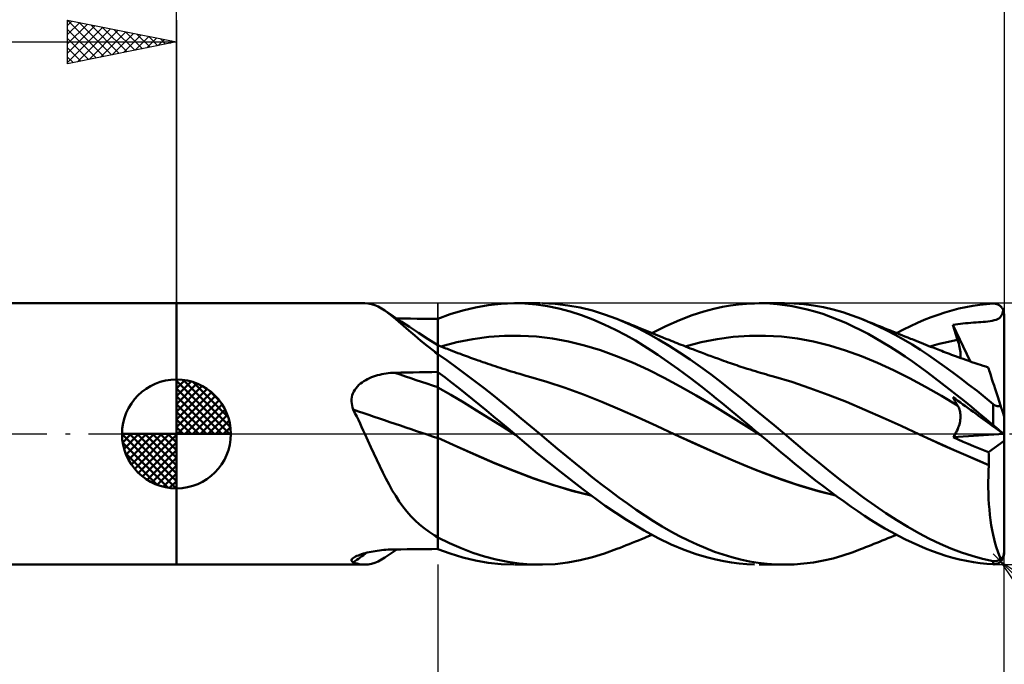
# Model space of a CAD drawing. Units: millimetres. Extents: x -62 to 65, y -29 to 43.
# Drawn here: x -7 to 38, y -11 to 19 of the extents above; entities that cross this region are included whole.
import ezdxf

# ---------------------------------------------------------------- set-up
doc = ezdxf.new("R2010")
doc.units = ezdxf.units.MM
doc.header["$LTSCALE"] = 4.25
doc.linetypes.add('LONGDASH_DASH', pattern=[0.85, 0.4, -0.2, 0.05, -0.2])
for name, color, linetype in [('1', 4, 'CONTINUOUS'), ('2', 7, 'CONTINUOUS'), ('4', 2, 'LONGDASH_DASH'), ('CUT', 1, 'CONTINUOUS'), ('NOCUT', 7, 'CONTINUOUS'), ('SK1', 4, 'CONTINUOUS'), ('SK2', 7, 'CONTINUOUS'), ('SK4', 2, 'LONGDASH_DASH')]:
    doc.layers.add(name, color=color, linetype=linetype)

msp = doc.modelspace()

# ---------------------------------------------------------------- linework, layer by layer
at = {"layer": '1', "color": 4, "linetype": 'CONTINUOUS', "lineweight": 50}
for p, q in [((0, 6), (8.651, 6)), ((0, -6), (0, 6)), ((8.804, 5.991), (8.651, 6)), ((8.955, 5.962), (8.804, 5.991)), ((9.106, 5.915), (8.955, 5.962)), ((9.258, 5.85), (9.106, 5.915)), ((13.732, 5.813), (14.318, 5.914)), ((14.318, 5.914), (14.904, 5.977)), ((14.904, 5.977), (15.484, 6)), ((15.994, 5.987), (15.484, 6)), ((15.526, 6), (16.683, 6)), ((16.511, 5.942), (15.994, 5.987)), ((17.034, 5.867), (16.511, 5.942)), ((17.389, 5.971), (16.81, 5.999)), ((17.966, 5.905), (17.389, 5.971)), ((18.537, 5.801), (17.966, 5.905)), ((25.073, 5.835), (25.44, 5.899)), ((25.44, 5.899), (25.808, 5.948)), ((25.808, 5.948), (26.178, 5.98)), ((26.178, 5.98), (26.548, 5.997)), ((26.548, 5.997), (26.894, 5.999)), ((26.759, 6), (27.922, 6)), ((27.24, 5.987), (26.894, 5.999)), ((27.586, 5.96), (27.24, 5.987)), ((27.929, 5.92), (27.586, 5.96)), ((28.365, 5.988), (27.923, 6)), ((28.272, 5.866), (27.929, 5.92)), ((28.81, 5.953), (28.365, 5.988)), ((29.257, 5.895), (28.81, 5.953)), ((29.704, 5.814), (29.257, 5.895)), ((36.251, 5.823), (36.571, 5.881)), ((36.571, 5.881), (36.891, 5.929)), ((36.891, 5.929), (37.202, 5.963)), ((37.202, 5.963), (37.5, 5.986)), ((37.5, 5.986), (37.528, 5.987)), ((37.556, 5.986), (37.528, 5.987)), ((37.584, 5.983), (37.556, 5.986)), ((37.612, 5.979), (37.584, 5.983)), ((37.64, 5.973), (37.612, 5.979)), ((37.667, 5.965), (37.64, 5.973)), ((37.694, 5.956), (37.667, 5.965)), ((37.721, 5.944), (37.694, 5.956)), ((37.747, 5.931), (37.721, 5.944)), ((37.773, 5.916), (37.747, 5.931)), ((37.798, 5.899), (37.773, 5.916)), ((37.822, 5.881), (37.798, 5.899)), ((37.846, 5.86), (37.822, 5.881)), ((9.413, 5.767), (9.258, 5.85)), ((9.571, 5.667), (9.413, 5.767)), ((9.771, 5.521), (9.571, 5.667)), ((9.946, 5.413), (9.571, 5.667)), ((9.978, 5.354), (9.771, 5.521)), ((12, 5.283), (12.573, 5.496)), ((12.573, 5.496), (13.148, 5.673)), ((13.148, 5.673), (13.732, 5.813)), ((17.559, 5.76), (17.034, 5.867)), ((18.082, 5.622), (17.559, 5.76)), ((18.602, 5.454), (18.082, 5.622)), ((19.098, 5.661), (18.537, 5.801)), ((19.12, 5.257), (18.602, 5.454)), ((19.661, 5.487), (19.098, 5.661)), ((20.228, 5.279), (19.661, 5.487)), ((23.095, 5.231), (23.685, 5.454)), ((23.685, 5.454), (24.215, 5.623)), ((24.215, 5.623), (24.679, 5.747)), ((24.679, 5.747), (25.073, 5.835)), ((28.618, 5.797), (28.272, 5.866)), ((28.966, 5.715), (28.618, 5.797)), ((29.318, 5.618), (28.966, 5.715)), ((29.673, 5.508), (29.318, 5.618)), ((30.029, 5.384), (29.673, 5.508)), ((30.151, 5.711), (29.704, 5.814)), ((30.595, 5.587), (30.151, 5.711)), ((31.03, 5.442), (30.595, 5.587)), ((31.458, 5.279), (31.03, 5.442)), ((34.651, 5.359), (34.969, 5.474)), ((34.969, 5.474), (35.289, 5.578)), ((35.289, 5.578), (35.609, 5.671)), ((35.609, 5.671), (35.93, 5.753)), ((35.93, 5.753), (36.251, 5.823)), ((37.868, 5.838), (37.846, 5.86)), ((37.889, 5.813), (37.868, 5.838)), ((37.875, 5.42), (37.902, 5.473)), ((37.909, 5.787), (37.889, 5.813)), ((37.902, 5.473), (37.924, 5.535)), ((37.927, 5.759), (37.909, 5.787)), ((37.924, 5.535), (37.943, 5.609)), ((37.944, 5.73), (37.927, 5.759)), ((37.943, 5.609), (37.959, 5.698)), ((37.959, 5.698), (37.944, 5.73)), ((37.966, 5.682), (37.959, 5.698)), ((37.972, 5.666), (37.966, 5.682)), ((37.977, 5.649), (37.972, 5.666)), ((37.983, 5.631), (37.977, 5.649)), ((37.987, 5.612), (37.983, 5.631)), ((37.991, 5.594), (37.987, 5.612)), ((37.994, 5.575), (37.991, 5.594)), ((37.997, 5.556), (37.994, 5.575)), ((37.999, 5.537), (37.997, 5.556)), ((38, 5.518), (37.999, 5.537)), ((38, 5.5), (38, 5.518)), ((38, -5.5), (38, 5.5)), ((10.322, 5.162), (9.946, 5.413)), ((10.196, 5.168), (9.978, 5.354)), ((10.429, 5.297), (10.114, 5.3)), ((10.427, 4.964), (10.196, 5.168)), ((10.699, 4.912), (10.322, 5.162)), ((10.743, 5.294), (10.429, 5.297)), ((11.057, 5.291), (10.743, 5.294)), ((11.371, 5.287), (11.057, 5.291)), ((11.686, 5.284), (11.371, 5.287)), ((12, 5.282), (11.686, 5.284)), ((12, -5.283), (12, 5.283)), ((19.643, 5.03), (19.12, 5.257)), ((20.159, 4.783), (19.643, 5.03)), ((20.71, 5.077), (20.228, 5.279)), ((20.362, 5.226), (20.228, 5.279)), ((20.497, 5.173), (20.362, 5.226)), ((20.631, 5.119), (20.497, 5.173)), ((20.765, 5.065), (20.631, 5.119)), ((21.19, 4.852), (20.71, 5.077)), ((20.9, 5.011), (20.765, 5.065)), ((21.034, 4.957), (20.9, 5.011)), ((22.464, 4.953), (23.095, 5.231)), ((30.383, 5.247), (30.029, 5.384)), ((30.735, 5.098), (30.383, 5.247)), ((31.08, 4.938), (30.735, 5.098)), ((31.843, 5.117), (31.458, 5.279)), ((31.549, 5.242), (31.458, 5.279)), ((31.64, 5.206), (31.549, 5.242)), ((31.767, 5.155), (31.64, 5.206)), ((31.894, 5.103), (31.767, 5.155)), ((32.229, 4.941), (31.843, 5.117)), ((32.021, 5.052), (31.894, 5.103)), ((32.148, 5.001), (32.021, 5.052)), ((32.275, 4.95), (32.148, 5.001)), ((33.705, 4.952), (34.023, 5.098)), ((34.023, 5.098), (34.337, 5.234)), ((34.337, 5.234), (34.651, 5.359)), ((35.653, 5.012), (35.767, 5.028)), ((35.682, 4.914), (35.653, 5.012)), ((36.438, 3.335), (35.653, 5.012)), ((35.767, 5.028), (35.882, 5.043)), ((35.882, 5.043), (35.997, 5.057)), ((35.997, 5.057), (36.112, 5.07)), ((36.112, 5.07), (36.23, 5.082)), ((36.23, 5.082), (36.349, 5.093)), ((36.349, 5.093), (36.472, 5.103)), ((36.472, 5.103), (36.596, 5.112)), ((36.596, 5.112), (36.717, 5.121)), ((36.717, 5.121), (36.833, 5.129)), ((36.833, 5.129), (36.939, 5.136)), ((36.939, 5.136), (37.045, 5.144)), ((37.045, 5.144), (37.15, 5.153)), ((37.15, 5.153), (37.255, 5.163)), ((37.255, 5.163), (37.36, 5.177)), ((37.36, 5.177), (37.463, 5.196)), ((37.463, 5.196), (37.555, 5.219)), ((37.555, 5.219), (37.637, 5.245)), ((37.637, 5.245), (37.705, 5.274)), ((37.705, 5.274), (37.759, 5.303)), ((37.759, 5.303), (37.805, 5.337)), ((37.805, 5.337), (37.843, 5.375)), ((37.843, 5.375), (37.875, 5.42)), ((10.675, 4.744), (10.427, 4.964)), ((10.939, 4.514), (10.675, 4.744)), ((11.108, 4.645), (10.699, 4.912)), ((11.553, 4.357), (11.108, 4.645)), ((20.637, 4.533), (20.159, 4.783)), ((21.072, 4.287), (20.637, 4.533)), ((21.169, 4.903), (21.034, 4.957)), ((21.303, 4.849), (21.169, 4.903)), ((21.667, 4.604), (21.19, 4.852)), ((21.429, 4.798), (21.303, 4.849)), ((21.542, 4.751), (21.429, 4.798)), ((21.656, 4.705), (21.542, 4.751)), ((21.769, 4.658), (21.656, 4.705)), ((22.139, 4.337), (21.667, 4.604)), ((21.883, 4.612), (21.769, 4.658)), ((21.833, 4.632), (22.464, 4.953)), ((21.996, 4.565), (21.883, 4.612)), ((22.11, 4.519), (21.996, 4.565)), ((31.418, 4.769), (31.08, 4.938)), ((31.756, 4.59), (31.418, 4.769)), ((32.095, 4.402), (31.756, 4.59)), ((32.616, 4.751), (32.229, 4.941)), ((32.402, 4.899), (32.275, 4.95)), ((32.529, 4.848), (32.402, 4.899)), ((32.656, 4.797), (32.529, 4.848)), ((33.003, 4.548), (32.616, 4.751)), ((32.787, 4.744), (32.656, 4.797)), ((32.919, 4.692), (32.787, 4.744)), ((33.05, 4.639), (32.919, 4.692)), ((33.391, 4.33), (33.003, 4.548)), ((33.182, 4.586), (33.05, 4.639)), ((33.067, 4.632), (33.386, 4.797)), ((33.313, 4.534), (33.182, 4.586)), ((33.445, 4.481), (33.313, 4.534)), ((33.386, 4.797), (33.705, 4.952)), ((35.712, 4.816), (35.682, 4.914)), ((35.742, 4.717), (35.712, 4.816)), ((35.773, 4.618), (35.742, 4.717)), ((35.805, 4.52), (35.773, 4.618)), ((11.219, 4.278), (10.939, 4.514)), ((11.515, 4.039), (11.219, 4.278)), ((12, 4.071), (11.553, 4.357)), ((12.073, 4.046), (12, 4.074)), ((12.136, 4.021), (12.869, 4.212)), ((12.869, 4.212), (13.602, 4.357)), ((13.602, 4.357), (14.335, 4.455)), ((14.335, 4.455), (15.069, 4.507)), ((15.069, 4.507), (15.802, 4.512)), ((16.535, 4.47), (15.802, 4.512)), ((17.268, 4.381), (16.535, 4.47)), ((18.001, 4.246), (17.268, 4.381)), ((18.735, 4.065), (18.001, 4.246)), ((21.461, 4.051), (21.072, 4.287)), ((22.223, 4.472), (22.11, 4.519)), ((22.617, 4.049), (22.139, 4.337)), ((22.337, 4.427), (22.223, 4.472)), ((22.477, 4.37), (22.337, 4.427)), ((22.617, 4.314), (22.477, 4.37)), ((22.711, 4.277), (22.617, 4.314)), ((22.805, 4.239), (22.711, 4.277)), ((22.899, 4.202), (22.805, 4.239)), ((22.994, 4.165), (22.899, 4.202)), ((23.088, 4.128), (22.994, 4.165)), ((23.182, 4.091), (23.088, 4.128)), ((23.276, 4.054), (23.182, 4.091)), ((23.363, 4.021), (24.099, 4.21)), ((24.099, 4.21), (24.834, 4.356)), ((24.834, 4.356), (25.57, 4.456)), ((25.57, 4.456), (26.306, 4.508)), ((26.306, 4.508), (27.041, 4.512)), ((27.777, 4.47), (27.041, 4.512)), ((28.513, 4.378), (27.777, 4.47)), ((29.248, 4.241), (28.513, 4.378)), ((29.984, 4.061), (29.248, 4.241)), ((32.436, 4.204), (32.095, 4.402)), ((32.776, 3.997), (32.436, 4.204)), ((33.777, 4.1), (33.391, 4.33)), ((33.576, 4.428), (33.445, 4.481)), ((33.708, 4.375), (33.576, 4.428)), ((33.783, 4.345), (33.708, 4.375)), ((34.158, 3.859), (33.777, 4.1)), ((33.858, 4.315), (33.783, 4.345)), ((33.968, 4.271), (33.858, 4.315)), ((34.079, 4.226), (33.968, 4.271)), ((34.189, 4.182), (34.079, 4.226)), ((34.3, 4.138), (34.189, 4.182)), ((34.41, 4.093), (34.3, 4.138)), ((34.52, 4.049), (34.41, 4.093)), ((34.593, 4.021), (34.805, 4.081)), ((34.805, 4.081), (35.018, 4.137)), ((35.018, 4.137), (35.231, 4.189)), ((35.231, 4.189), (35.443, 4.237)), ((35.443, 4.237), (35.656, 4.281)), ((35.656, 4.281), (35.869, 4.322)), ((35.836, 4.421), (35.805, 4.52)), ((35.869, 4.322), (35.836, 4.421)), ((35.896, 4.234), (35.869, 4.322)), ((35.921, 4.149), (35.896, 4.234)), ((35.942, 4.066), (35.921, 4.149)), ((11.832, 3.796), (11.515, 4.039)), ((11.854, 3.774), (11.832, 3.796)), ((11.877, 3.752), (11.854, 3.774)), ((11.901, 3.729), (11.877, 3.752)), ((11.925, 3.708), (11.901, 3.729)), ((11.95, 3.686), (11.925, 3.708)), ((11.975, 3.665), (11.95, 3.686)), ((12, 3.644), (11.975, 3.665)), ((12.425, 3.369), (12, 3.661)), ((12.146, 4.017), (12.073, 4.046)), ((12.219, 3.988), (12.146, 4.017)), ((12.292, 3.959), (12.219, 3.988)), ((12.366, 3.93), (12.292, 3.959)), ((12.439, 3.902), (12.366, 3.93)), ((12.512, 3.873), (12.439, 3.902)), ((12.585, 3.844), (12.512, 3.873)), ((12.697, 3.801), (12.585, 3.844)), ((12.809, 3.758), (12.697, 3.801)), ((12.921, 3.715), (12.809, 3.758)), ((13.034, 3.673), (12.921, 3.715)), ((13.127, 3.638), (13.034, 3.673)), ((13.22, 3.603), (13.127, 3.638)), ((19.468, 3.841), (18.735, 4.065)), ((20.201, 3.579), (19.468, 3.841)), ((21.802, 3.834), (21.461, 4.051)), ((22.107, 3.63), (21.802, 3.834)), ((22.412, 3.422), (22.107, 3.63)), ((23.1, 3.743), (22.617, 4.049)), ((23.585, 3.419), (23.1, 3.743)), ((23.371, 4.018), (23.276, 4.054)), ((23.483, 3.974), (23.371, 4.018)), ((23.595, 3.931), (23.483, 3.974)), ((23.708, 3.888), (23.595, 3.931)), ((23.82, 3.845), (23.708, 3.888)), ((23.966, 3.79), (23.82, 3.845)), ((24.112, 3.735), (23.966, 3.79)), ((24.258, 3.68), (24.112, 3.735)), ((24.404, 3.625), (24.258, 3.68)), ((24.557, 3.569), (24.404, 3.625)), ((30.719, 3.838), (29.984, 4.061)), ((31.455, 3.57), (30.719, 3.838)), ((33.116, 3.782), (32.776, 3.997)), ((33.456, 3.558), (33.116, 3.782)), ((34.529, 3.613), (34.158, 3.859)), ((34.631, 4.006), (34.52, 4.049)), ((34.741, 3.962), (34.631, 4.006)), ((34.817, 3.932), (34.741, 3.962)), ((34.893, 3.903), (34.817, 3.932)), ((34.969, 3.874), (34.893, 3.903)), ((35.045, 3.844), (34.969, 3.874)), ((35.137, 3.809), (35.045, 3.844)), ((35.228, 3.775), (35.137, 3.809)), ((35.319, 3.74), (35.228, 3.775)), ((35.41, 3.706), (35.319, 3.74)), ((35.501, 3.672), (35.41, 3.706)), ((35.593, 3.638), (35.501, 3.672)), ((35.684, 3.605), (35.593, 3.638)), ((35.961, 3.985), (35.942, 4.066)), ((35.976, 3.906), (35.961, 3.985)), ((35.987, 3.83), (35.976, 3.906)), ((35.996, 3.757), (35.987, 3.83)), ((36.001, 3.686), (35.996, 3.757)), ((36.003, 3.619), (36.001, 3.686)), ((36.001, 3.554), (36.003, 3.619)), ((12.848, 3.066), (12.425, 3.369)), ((13.314, 3.569), (13.22, 3.603)), ((13.407, 3.534), (13.314, 3.569)), ((13.5, 3.501), (13.407, 3.534)), ((13.594, 3.467), (13.5, 3.501)), ((13.687, 3.434), (13.594, 3.467)), ((13.78, 3.401), (13.687, 3.434)), ((13.852, 3.375), (13.78, 3.401)), ((13.924, 3.35), (13.852, 3.375)), ((13.996, 3.325), (13.924, 3.35)), ((14.067, 3.3), (13.996, 3.325)), ((14.182, 3.261), (14.067, 3.3)), ((14.296, 3.222), (14.182, 3.261)), ((14.411, 3.183), (14.296, 3.222)), ((14.526, 3.145), (14.411, 3.183)), ((20.934, 3.281), (20.201, 3.579)), ((21.667, 2.945), (20.934, 3.281)), ((22.717, 3.209), (22.412, 3.422)), ((23.022, 2.991), (22.717, 3.209)), ((24.069, 3.081), (23.585, 3.419)), ((24.709, 3.512), (24.557, 3.569)), ((24.862, 3.457), (24.709, 3.512)), ((25.014, 3.401), (24.862, 3.457)), ((25.12, 3.363), (25.014, 3.401)), ((25.226, 3.325), (25.12, 3.363)), ((25.332, 3.287), (25.226, 3.325)), ((25.438, 3.25), (25.332, 3.287)), ((25.534, 3.217), (25.438, 3.25)), ((25.631, 3.184), (25.534, 3.217)), ((25.727, 3.152), (25.631, 3.184)), ((32.191, 3.266), (31.455, 3.57)), ((32.926, 2.931), (32.191, 3.266)), ((33.795, 3.325), (33.456, 3.558)), ((34.133, 3.084), (33.795, 3.325)), ((34.899, 3.358), (34.529, 3.613)), ((35.271, 3.095), (34.899, 3.358)), ((35.775, 3.571), (35.684, 3.605)), ((35.893, 3.528), (35.775, 3.571)), ((36.012, 3.486), (35.893, 3.528)), ((35.995, 3.492), (36.001, 3.554)), ((36.13, 3.443), (36.012, 3.486)), ((36.249, 3.401), (36.13, 3.443)), ((36.389, 3.352), (36.249, 3.401)), ((36.529, 3.303), (36.389, 3.352)), ((36.669, 3.255), (36.529, 3.303)), ((36.809, 3.207), (36.669, 3.255)), ((36.925, 3.168), (36.809, 3.207)), ((37.041, 3.129), (36.925, 3.168)), ((9.236, 2.697), (9.332, 2.722)), ((9.332, 2.722), (9.429, 2.744)), ((9.429, 2.744), (9.527, 2.762)), ((9.527, 2.762), (9.626, 2.778)), ((9.626, 2.778), (9.725, 2.791)), ((9.725, 2.791), (9.825, 2.8)), ((9.825, 2.8), (9.925, 2.806)), ((9.925, 2.806), (10.025, 2.81)), ((10.025, 2.81), (10.307, 2.816)), ((10.307, 2.816), (10.589, 2.821)), ((10.589, 2.821), (10.872, 2.827)), ((10.872, 2.827), (11.154, 2.832)), ((11.154, 2.832), (11.436, 2.837)), ((11.436, 2.837), (11.718, 2.842)), ((11.718, 2.842), (12, 2.847)), ((12.318, 2.604), (12, 2.843)), ((13.274, 2.752), (12.848, 3.066)), ((13.702, 2.43), (13.274, 2.752)), ((14.64, 3.107), (14.526, 3.145)), ((14.755, 3.07), (14.64, 3.107)), ((14.869, 3.032), (14.755, 3.07)), ((14.984, 2.996), (14.869, 3.032)), ((15.101, 2.958), (14.984, 2.996)), ((15.235, 2.916), (15.101, 2.958)), ((15.369, 2.875), (15.235, 2.916)), ((15.502, 2.834), (15.369, 2.875)), ((15.636, 2.793), (15.502, 2.834)), ((15.77, 2.753), (15.636, 2.793)), ((15.903, 2.714), (15.77, 2.753)), ((16.037, 2.676), (15.903, 2.714)), ((22.401, 2.575), (21.667, 2.945)), ((23.318, 2.775), (23.022, 2.991)), ((23.599, 2.566), (23.318, 2.775)), ((24.55, 2.727), (24.069, 3.081)), ((25.026, 2.362), (24.55, 2.727)), ((25.823, 3.12), (25.727, 3.152)), ((25.92, 3.088), (25.823, 3.12)), ((26.016, 3.057), (25.92, 3.088)), ((26.112, 3.026), (26.016, 3.057)), ((26.209, 2.995), (26.112, 3.026)), ((26.34, 2.954), (26.209, 2.995)), ((26.472, 2.913), (26.34, 2.954)), ((26.589, 2.877), (26.472, 2.913)), ((26.707, 2.842), (26.589, 2.877)), ((26.825, 2.807), (26.707, 2.842)), ((26.942, 2.772), (26.825, 2.807)), ((27.06, 2.739), (26.942, 2.772)), ((27.177, 2.705), (27.06, 2.739)), ((33.662, 2.565), (32.926, 2.931)), ((34.467, 2.837), (34.133, 3.084)), ((34.802, 2.583), (34.467, 2.837)), ((35.644, 2.824), (35.271, 3.095)), ((36.018, 2.547), (35.644, 2.824)), ((37.158, 3.09), (37.041, 3.129)), ((37.274, 3.051), (37.158, 3.09)), ((37.277, 3.043), (37.274, 3.051)), ((37.285, 3.018), (37.277, 3.043)), ((37.299, 2.975), (37.285, 3.018)), ((37.318, 2.916), (37.299, 2.975)), ((37.342, 2.84), (37.318, 2.916)), ((37.372, 2.749), (37.342, 2.84)), ((37.407, 2.642), (37.372, 2.749)), ((8.377, 2.248), (8.449, 2.311)), ((8.449, 2.311), (8.526, 2.37)), ((8.526, 2.37), (8.606, 2.425)), ((8.606, 2.425), (8.69, 2.475)), ((8.69, 2.475), (8.776, 2.521)), ((8.776, 2.521), (8.864, 2.564)), ((8.864, 2.564), (8.954, 2.602)), ((8.954, 2.602), (9.047, 2.637)), ((9.047, 2.637), (9.141, 2.669)), ((9.141, 2.669), (9.236, 2.697)), ((12.633, 2.36), (12.318, 2.604)), ((12.949, 2.111), (12.633, 2.36)), ((14.131, 2.1), (13.702, 2.43)), ((16.171, 2.639), (16.037, 2.676)), ((17.009, 2.393), (16.171, 2.639)), ((17.848, 2.116), (17.009, 2.393)), ((23.134, 2.183), (22.401, 2.575)), ((23.867, 2.362), (23.599, 2.566)), ((24.121, 2.166), (23.867, 2.362)), ((25.501, 1.986), (25.026, 2.362)), ((27.295, 2.672), (27.177, 2.705)), ((27.413, 2.64), (27.295, 2.672)), ((28.251, 2.39), (27.413, 2.64)), ((29.09, 2.109), (28.251, 2.39)), ((34.398, 2.167), (33.662, 2.565)), ((35.142, 2.322), (34.802, 2.583)), ((35.484, 2.057), (35.142, 2.322)), ((36.39, 2.263), (36.018, 2.547)), ((36.761, 1.973), (36.39, 2.263)), ((37.447, 2.519), (37.407, 2.642)), ((37.492, 2.382), (37.447, 2.519)), ((37.541, 2.231), (37.492, 2.382)), ((8.074, 1.775), (8.105, 1.864)), ((8.105, 1.864), (8.145, 1.949)), ((8.145, 1.949), (8.193, 2.031)), ((8.193, 2.031), (8.249, 2.108)), ((8.249, 2.108), (8.31, 2.18)), ((8.31, 2.18), (8.377, 2.248)), ((12.594, 1.791), (12, 2.133)), ((13.27, 1.857), (12.949, 2.111)), ((13.592, 1.599), (13.27, 1.857)), ((14.56, 1.762), (14.131, 2.1)), ((18.687, 1.805), (17.848, 2.116)), ((23.867, 1.771), (23.134, 2.183)), ((24.359, 1.979), (24.121, 2.166)), ((24.582, 1.801), (24.359, 1.979)), ((25.985, 1.6), (25.501, 1.986)), ((29.928, 1.802), (29.09, 2.109)), ((35.133, 1.746), (34.398, 2.167)), ((35.826, 1.788), (35.484, 2.057)), ((37.131, 1.677), (36.761, 1.973)), ((37.594, 2.067), (37.541, 2.231)), ((37.651, 1.891), (37.594, 2.067)), ((37.712, 1.704), (37.651, 1.891)), ((8.038, 1.494), (8.04, 1.59)), ((8.045, 1.399), (8.038, 1.494)), ((8.04, 1.59), (8.052, 1.683)), ((8.061, 1.305), (8.045, 1.399)), ((8.052, 1.683), (8.074, 1.775)), ((13.189, 1.438), (12.594, 1.791)), ((13.783, 1.08), (13.189, 1.438)), ((13.916, 1.338), (13.592, 1.599)), ((14.988, 1.416), (14.56, 1.762)), ((15.412, 1.066), (14.988, 1.416)), ((19.526, 1.469), (18.687, 1.805)), ((20.365, 1.117), (19.526, 1.469)), ((24.6, 1.337), (23.867, 1.771)), ((24.789, 1.633), (24.582, 1.801)), ((24.979, 1.477), (24.789, 1.633)), ((25.156, 1.33), (24.979, 1.477)), ((26.471, 1.207), (25.985, 1.6)), ((30.767, 1.47), (29.928, 1.802)), ((31.605, 1.111), (30.767, 1.47)), ((35.869, 1.312), (35.133, 1.746)), ((35.682, 1.637), (35.653, 1.693)), ((35.767, 1.61), (35.653, 1.693)), ((35.712, 1.581), (35.682, 1.637)), ((35.742, 1.526), (35.712, 1.581)), ((35.773, 1.471), (35.742, 1.526)), ((35.882, 1.527), (35.767, 1.61)), ((35.805, 1.418), (35.773, 1.471)), ((35.836, 1.364), (35.805, 1.418)), ((36.167, 1.514), (35.826, 1.788)), ((35.869, 1.312), (35.836, 1.364)), ((35.997, 1.443), (35.882, 1.527)), ((36.112, 1.359), (35.997, 1.443)), ((36.23, 1.274), (36.112, 1.359)), ((36.509, 1.238), (36.167, 1.514)), ((37.5, 1.374), (37.131, 1.677)), ((37.512, 1.364), (37.5, 1.374)), ((37.5, 0.411), (37.5, 1.374)), ((37.524, 1.355), (37.512, 1.364)), ((37.775, 1.508), (37.712, 1.704)), ((37.842, 1.302), (37.775, 1.508)), ((8.085, 1.211), (8.061, 1.305)), ((8.117, 1.12), (8.085, 1.211)), ((8.196, 0.962), (8.117, 1.12)), ((8.274, 0.803), (8.196, 0.962)), ((14.378, 0.715), (13.783, 1.08)), ((14.239, 1.074), (13.916, 1.338)), ((14.563, 0.808), (14.239, 1.074)), ((15.832, 0.713), (15.412, 1.066)), ((21.204, 0.75), (20.365, 1.117)), ((25.334, 0.882), (24.6, 1.337)), ((25.333, 1.184), (25.156, 1.33)), ((25.511, 1.037), (25.333, 1.184)), ((25.689, 0.889), (25.511, 1.037)), ((26.957, 0.808), (26.471, 1.207)), ((32.444, 0.743), (31.605, 1.111)), ((35.895, 1.266), (35.869, 1.312)), ((35.918, 1.219), (35.895, 1.266)), ((35.939, 1.17), (35.918, 1.219)), ((35.957, 1.119), (35.939, 1.17)), ((35.972, 1.065), (35.957, 1.119)), ((35.984, 1.01), (35.972, 1.065)), ((35.993, 0.954), (35.984, 1.01)), ((35.999, 0.895), (35.993, 0.954)), ((36.349, 1.187), (36.23, 1.274)), ((36.472, 1.099), (36.349, 1.187)), ((36.596, 1.009), (36.472, 1.099)), ((36.849, 0.958), (36.509, 1.238)), ((36.717, 0.921), (36.596, 1.009)), ((36.833, 0.837), (36.717, 0.921)), ((37.182, 0.68), (36.849, 0.958)), ((37.536, 1.346), (37.524, 1.355)), ((37.549, 1.337), (37.536, 1.346)), ((37.561, 1.329), (37.549, 1.337)), ((37.574, 1.321), (37.561, 1.329)), ((37.588, 1.313), (37.574, 1.321)), ((37.601, 1.306), (37.588, 1.313)), ((37.615, 1.3), (37.601, 1.306)), ((37.629, 1.294), (37.615, 1.3)), ((37.642, 1.288), (37.629, 1.294)), ((37.656, 1.284), (37.642, 1.288)), ((37.67, 1.28), (37.656, 1.284)), ((37.685, 1.277), (37.67, 1.28)), ((37.699, 1.274), (37.685, 1.277)), ((37.712, 1.273), (37.699, 1.274)), ((37.726, 1.272), (37.712, 1.273)), ((37.726, 1.272), (37.739, 1.272)), ((37.739, 1.272), (37.752, 1.273)), ((37.752, 1.273), (37.765, 1.274)), ((37.765, 1.274), (37.777, 1.276)), ((37.777, 1.276), (37.789, 1.279)), ((37.789, 1.279), (37.801, 1.283)), ((37.801, 1.283), (37.812, 1.287)), ((37.812, 1.287), (37.822, 1.292)), ((37.822, 1.292), (37.832, 1.297)), ((37.832, 1.297), (37.842, 1.302)), ((37.851, 1.276), (37.842, 1.302)), ((37.859, 1.25), (37.851, 1.276)), ((37.868, 1.224), (37.859, 1.25)), ((37.876, 1.198), (37.868, 1.224)), ((37.884, 1.172), (37.876, 1.198)), ((37.893, 1.147), (37.884, 1.172)), ((37.9, 1.123), (37.893, 1.147)), ((37.908, 1.099), (37.9, 1.123)), ((37.916, 1.074), (37.908, 1.099)), ((37.925, 1.049), (37.916, 1.074)), ((37.933, 1.024), (37.925, 1.049)), ((37.941, 0.999), (37.933, 1.024)), ((37.949, 0.975), (37.941, 0.999)), ((37.956, 0.952), (37.949, 0.975)), ((37.963, 0.93), (37.956, 0.952)), ((37.97, 0.908), (37.963, 0.93)), ((37.977, 0.887), (37.97, 0.908)), ((8.351, 0.644), (8.274, 0.803)), ((8.427, 0.484), (8.351, 0.644)), ((8.502, 0.323), (8.427, 0.484)), ((14.972, 0.344), (14.378, 0.715)), ((14.886, 0.54), (14.563, 0.808)), ((15.208, 0.27), (14.886, 0.54)), ((16.256, 0.357), (15.832, 0.713)), ((22.042, 0.367), (21.204, 0.75)), ((26.067, 0.425), (25.334, 0.882)), ((25.867, 0.741), (25.689, 0.889)), ((26.045, 0.594), (25.867, 0.741)), ((26.223, 0.446), (26.045, 0.594)), ((27.442, 0.405), (26.957, 0.808)), ((33.282, 0.366), (32.444, 0.743)), ((35.95, 0.435), (35.968, 0.507)), ((35.968, 0.507), (35.982, 0.576)), ((35.982, 0.576), (35.992, 0.644)), ((35.992, 0.644), (35.999, 0.71)), ((36.002, 0.836), (35.999, 0.895)), ((35.999, 0.71), (36.002, 0.774)), ((36.002, 0.774), (36.002, 0.836)), ((36.939, 0.76), (36.833, 0.837)), ((37.045, 0.683), (36.939, 0.76)), ((37.15, 0.607), (37.045, 0.683)), ((37.255, 0.531), (37.15, 0.607)), ((37.5, 0.411), (37.182, 0.68)), ((37.36, 0.455), (37.255, 0.531)), ((37.463, 0.38), (37.36, 0.455)), ((37.983, 0.868), (37.977, 0.887)), ((37.989, 0.851), (37.983, 0.868)), ((37.994, 0.837), (37.989, 0.851)), ((37.997, 0.826), (37.994, 0.837)), ((37.999, 0.819), (37.997, 0.826)), ((38, 0.817), (37.999, 0.819)), ((8.577, 0.162), (8.502, 0.323)), ((8.651, 0), (8.577, 0.162)), ((8.787, -0.3), (8.651, 0)), ((15.567, -0.034), (14.972, 0.344)), ((15.527, 0), (15.208, 0.27)), ((15.533, -0.005), (15.527, 0)), ((16.683, 0), (16.256, 0.357)), ((17.092, -0.34), (16.683, 0)), ((22.881, -0.019), (22.042, 0.367)), ((26.8, -0.034), (26.067, 0.425)), ((26.402, 0.297), (26.223, 0.446)), ((26.58, 0.149), (26.402, 0.297)), ((26.759, 0), (26.58, 0.149)), ((26.766, -0.006), (26.759, 0)), ((27.922, 0), (27.442, 0.405)), ((28.443, -0.442), (27.922, 0)), ((34.121, -0.019), (33.282, 0.366)), ((35.757, -0.009), (35.8, 0.065)), ((35.8, 0.065), (35.838, 0.14)), ((35.838, 0.14), (35.872, 0.214)), ((35.872, 0.214), (35.902, 0.289)), ((35.902, 0.289), (35.928, 0.363)), ((35.928, 0.363), (35.95, 0.435)), ((37.555, 0.313), (37.463, 0.38)), ((37.528, 0.387), (37.5, 0.411)), ((37.556, 0.363), (37.528, 0.387)), ((37.637, 0.254), (37.555, 0.313)), ((37.584, 0.339), (37.556, 0.363)), ((37.612, 0.315), (37.584, 0.339)), ((37.64, 0.291), (37.612, 0.315)), ((37.705, 0.204), (37.637, 0.254)), ((37.667, 0.267), (37.64, 0.291)), ((37.694, 0.244), (37.667, 0.267)), ((37.721, 0.221), (37.694, 0.244)), ((37.759, 0.165), (37.705, 0.204)), ((37.747, 0.198), (37.721, 0.221)), ((37.773, 0.176), (37.747, 0.198)), ((37.805, 0.132), (37.759, 0.165)), ((37.798, 0.155), (37.773, 0.176)), ((37.822, 0.134), (37.798, 0.155)), ((37.843, 0.104), (37.805, 0.132)), ((37.846, 0.114), (37.822, 0.134)), ((37.875, 0.08), (37.843, 0.104)), ((37.868, 0.095), (37.846, 0.114)), ((37.889, 0.077), (37.868, 0.095)), ((37.902, 0.061), (37.875, 0.08)), ((37.909, 0.061), (37.889, 0.077)), ((37.924, 0.045), (37.902, 0.061)), ((37.927, 0.045), (37.909, 0.061)), ((37.943, 0.031), (37.924, 0.045)), ((37.944, 0.031), (37.927, 0.045)), ((37.959, 0.019), (37.943, 0.031)), ((37.959, 0.019), (37.944, 0.031)), ((37.966, 0.014), (37.959, 0.019)), ((37.972, 0.01), (37.966, 0.014)), ((37.977, 0.006), (37.972, 0.01)), ((37.983, 0.002), (37.977, 0.006)), ((37.987, -0.001), (37.983, 0.002)), ((8.923, -0.601), (8.787, -0.3)), ((12.88, -0.582), (12, -0.176)), ((12.868, -0.575), (12, -0.176)), ((15.54, -0.011), (15.533, -0.005)), ((15.547, -0.017), (15.54, -0.011)), ((15.553, -0.022), (15.547, -0.017)), ((15.56, -0.028), (15.553, -0.022)), ((15.566, -0.033), (15.56, -0.028)), ((16.585, -0.89), (15.566, -0.033)), ((15.566, -0.034), (15.566, -0.034)), ((15.566, -0.034), (15.566, -0.034)), ((15.566, -0.034), (15.566, -0.034)), ((15.566, -0.034), (15.566, -0.034)), ((15.567, -0.034), (15.566, -0.034)), ((15.567, -0.034), (15.567, -0.034)), ((15.567, -0.034), (15.567, -0.034)), ((15.567, -0.034), (15.567, -0.034)), ((17.501, -0.679), (17.092, -0.34)), ((23.703, -0.393), (22.881, -0.019)), ((23.823, -0.446), (22.881, -0.019)), ((24.525, -0.763), (23.703, -0.393)), ((24.756, -0.865), (23.823, -0.446)), ((26.773, -0.011), (26.766, -0.006)), ((26.78, -0.017), (26.773, -0.011)), ((26.787, -0.023), (26.78, -0.017)), ((26.794, -0.029), (26.787, -0.023)), ((26.8, -0.034), (26.794, -0.029)), ((27.119, -0.3), (26.8, -0.034)), ((27.437, -0.565), (27.119, -0.3)), ((28.967, -0.88), (28.443, -0.442)), ((34.12, -0.018), (34.12, -0.018)), ((34.121, -0.019), (34.12, -0.018)), ((34.12, -0.018), (34.12, -0.018)), ((34.121, -0.019), (34.121, -0.019)), ((34.651, -0.265), (34.121, -0.019)), ((34.648, -0.264), (34.121, -0.019)), ((34.121, -0.019), (34.121, -0.019)), ((35.18, -0.507), (34.648, -0.264)), ((35.182, -0.508), (34.651, -0.265)), ((35.663, -0.154), (37.987, -0.001)), ((35.663, -0.154), (35.712, -0.083)), ((35.894, -0.256), (35.663, -0.154)), ((35.712, -0.083), (35.757, -0.009)), ((36.127, -0.357), (35.894, -0.256)), ((36.359, -0.456), (36.127, -0.357)), ((37.289, -0.843), (38, -0.316)), ((37.991, -0.004), (37.987, -0.001)), ((37.994, -0.006), (37.991, -0.004)), ((37.997, -0.008), (37.994, -0.006)), ((37.999, -0.009), (37.997, -0.008)), ((38, -0.01), (37.999, -0.009)), ((38, -0.01), (38, -0.01)), ((9.058, -0.899), (8.923, -0.601)), ((9.194, -1.194), (9.058, -0.899)), ((13.745, -0.965), (12.868, -0.575)), ((13.76, -0.974), (12.88, -0.582)), ((17.622, -1.731), (16.585, -0.89)), ((17.909, -1.016), (17.501, -0.679)), ((25.347, -1.129), (24.525, -0.763)), ((25.672, -1.266), (24.756, -0.865)), ((27.754, -0.83), (27.437, -0.565)), ((28.069, -1.094), (27.754, -0.83)), ((29.493, -1.311), (28.967, -0.88)), ((35.715, -0.746), (35.18, -0.507)), ((35.712, -0.746), (35.182, -0.508)), ((36.243, -0.979), (35.712, -0.746)), ((36.249, -0.98), (35.715, -0.746)), ((36.592, -0.555), (36.359, -0.456)), ((36.824, -0.652), (36.592, -0.555)), ((37.057, -0.748), (36.824, -0.652)), ((37.289, -0.843), (37.057, -0.748)), ((37.295, -0.926), (37.289, -0.843)), ((9.33, -1.484), (9.194, -1.194)), ((14.625, -1.34), (13.745, -0.965)), ((14.64, -1.349), (13.76, -0.974)), ((15.503, -1.697), (14.625, -1.34)), ((15.52, -1.707), (14.64, -1.349)), ((18.316, -1.351), (17.909, -1.016)), ((18.714, -1.678), (18.316, -1.351)), ((26.169, -1.475), (25.347, -1.129)), ((26.594, -1.642), (25.672, -1.266)), ((28.385, -1.356), (28.069, -1.094)), ((28.704, -1.616), (28.385, -1.356)), ((30.019, -1.734), (29.493, -1.311)), ((36.774, -1.208), (36.243, -0.979)), ((36.781, -1.209), (36.249, -0.98)), ((37.304, -1.432), (36.774, -1.208)), ((37.306, -1.43), (36.781, -1.209)), ((37.3, -1.009), (37.295, -0.926)), ((37.304, -1.092), (37.3, -1.009)), ((37.307, -1.177), (37.304, -1.092)), ((37.306, -1.43), (37.308, -1.346)), ((37.308, -1.261), (37.307, -1.177)), ((37.308, -1.346), (37.308, -1.261)), ((9.47, -1.771), (9.33, -1.484)), ((9.612, -2.052), (9.47, -1.771)), ((16.383, -2.032), (15.503, -1.697)), ((16.4, -2.041), (15.52, -1.707)), ((18.654, -2.541), (17.622, -1.731)), ((19.11, -1.998), (18.714, -1.678)), ((26.991, -1.8), (26.169, -1.475)), ((27.512, -1.99), (26.594, -1.642)), ((27.814, -2.103), (26.991, -1.8)), ((29.025, -1.874), (28.704, -1.616)), ((30.543, -2.148), (30.019, -1.734)), ((37.28, -1.943), (37.29, -1.687)), ((37.29, -1.687), (37.304, -1.432)), ((37.304, -1.432), (37.305, -1.432)), ((37.305, -1.432), (37.305, -1.431)), ((37.305, -1.431), (37.306, -1.431)), ((37.305, -1.432), (37.305, -1.432)), ((37.306, -1.431), (37.306, -1.43)), ((37.306, -1.431), (37.306, -1.431)), ((9.759, -2.327), (9.612, -2.052)), ((17.27, -2.333), (16.383, -2.032)), ((17.28, -2.34), (16.4, -2.041)), ((19.508, -2.31), (19.11, -1.998)), ((28.419, -2.307), (27.512, -1.99)), ((28.636, -2.381), (27.814, -2.103)), ((29.349, -2.13), (29.025, -1.874)), ((29.676, -2.381), (29.349, -2.13)), ((31.055, -2.545), (30.543, -2.148)), ((37.275, -2.201), (37.28, -1.943)), ((37.275, -2.458), (37.275, -2.201)), ((9.91, -2.592), (9.759, -2.327)), ((10.066, -2.848), (9.91, -2.592)), ((18.156, -2.598), (17.27, -2.333)), ((18.16, -2.605), (17.28, -2.34)), ((19.029, -2.825), (18.156, -2.598)), ((19.04, -2.833), (18.16, -2.605)), ((19.686, -3.301), (18.654, -2.541)), ((19.908, -2.615), (19.508, -2.31)), ((20.31, -2.911), (19.908, -2.615)), ((29.338, -2.587), (28.419, -2.307)), ((29.458, -2.625), (28.636, -2.381)), ((30.268, -2.825), (29.338, -2.587)), ((30.28, -2.833), (29.458, -2.625)), ((30.002, -2.628), (29.676, -2.381)), ((30.329, -2.87), (30.002, -2.628)), ((31.558, -2.926), (31.055, -2.545)), ((37.28, -2.716), (37.275, -2.458)), ((10.228, -3.094), (10.066, -2.848)), ((10.397, -3.33), (10.228, -3.094)), ((20.711, -3.199), (20.31, -2.911)), ((30.653, -3.106), (30.329, -2.87)), ((30.972, -3.333), (30.653, -3.106)), ((32.064, -3.29), (31.558, -2.926)), ((37.29, -2.972), (37.28, -2.716)), ((37.306, -3.227), (37.29, -2.972)), ((10.575, -3.556), (10.397, -3.33)), ((10.763, -3.771), (10.575, -3.556)), ((20.664, -3.949), (19.686, -3.301)), ((21.112, -3.477), (20.711, -3.199)), ((21.511, -3.744), (21.112, -3.477)), ((31.285, -3.55), (30.972, -3.333)), ((31.595, -3.759), (31.285, -3.55)), ((32.571, -3.635), (32.064, -3.29)), ((37.326, -3.476), (37.306, -3.227)), ((37.352, -3.72), (37.326, -3.476)), ((10.958, -3.972), (10.763, -3.771)), ((11.162, -4.159), (10.958, -3.972)), ((21.476, -4.434), (20.664, -3.949)), ((21.904, -4), (21.511, -3.744)), ((22.298, -4.243), (21.904, -4)), ((31.907, -3.96), (31.595, -3.759)), ((32.219, -4.153), (31.907, -3.96)), ((33.079, -3.962), (32.571, -3.635)), ((33.587, -4.27), (33.079, -3.962)), ((37.382, -3.958), (37.352, -3.72)), ((37.417, -4.19), (37.382, -3.958)), ((11.375, -4.333), (11.162, -4.159)), ((11.598, -4.495), (11.375, -4.333)), ((11.832, -4.647), (11.598, -4.495)), ((22.113, -4.78), (21.476, -4.434)), ((22.699, -4.473), (22.298, -4.243)), ((23.101, -4.69), (22.699, -4.473)), ((32.532, -4.337), (32.219, -4.153)), ((32.845, -4.513), (32.532, -4.337)), ((33.158, -4.68), (32.845, -4.513)), ((34.09, -4.557), (33.587, -4.27)), ((37.457, -4.414), (37.417, -4.19)), ((37.501, -4.631), (37.457, -4.414)), ((11.854, -4.665), (11.832, -4.647)), ((11.877, -4.682), (11.854, -4.665)), ((11.901, -4.7), (11.877, -4.682)), ((11.925, -4.717), (11.901, -4.7)), ((11.95, -4.734), (11.925, -4.717)), ((11.975, -4.751), (11.95, -4.734)), ((12, -4.766), (11.975, -4.751)), ((12.532, -5.016), (12, -4.754)), ((20.931, -4.999), (21.072, -4.942)), ((21.072, -4.942), (21.213, -4.885)), ((21.213, -4.885), (21.351, -4.829)), ((21.351, -4.829), (21.477, -4.778)), ((21.477, -4.778), (21.596, -4.73)), ((21.596, -4.73), (21.714, -4.681)), ((21.714, -4.681), (21.833, -4.632)), ((22.717, -5.07), (22.113, -4.78)), ((23.505, -4.892), (23.101, -4.69)), ((23.909, -5.079), (23.505, -4.892)), ((32.155, -4.998), (32.284, -4.947)), ((32.284, -4.947), (32.412, -4.895)), ((32.412, -4.895), (32.54, -4.844)), ((32.54, -4.844), (32.669, -4.792)), ((32.669, -4.792), (32.802, -4.739)), ((32.802, -4.739), (32.934, -4.685)), ((32.934, -4.685), (33.067, -4.632)), ((33.471, -4.839), (33.158, -4.68)), ((33.783, -4.989), (33.471, -4.839)), ((34.577, -4.815), (34.09, -4.557)), ((35.064, -5.048), (34.577, -4.815)), ((37.549, -4.838), (37.501, -4.631)), ((37.601, -5.036), (37.549, -4.838)), ((8.841, -5.43), (8.933, -5.41)), ((8.933, -5.41), (9.027, -5.393)), ((9.027, -5.393), (9.122, -5.377)), ((9.122, -5.377), (9.22, -5.362)), ((9.22, -5.362), (9.318, -5.349)), ((9.318, -5.349), (9.417, -5.337)), ((9.417, -5.337), (9.517, -5.327)), ((9.517, -5.327), (9.617, -5.319)), ((9.617, -5.319), (9.719, -5.312)), ((9.719, -5.312), (9.821, -5.307)), ((9.821, -5.307), (9.923, -5.303)), ((9.842, -5.483), (9.933, -5.422)), ((9.923, -5.303), (10.025, -5.301)), ((9.933, -5.422), (10.024, -5.361)), ((10.024, -5.361), (10.114, -5.3)), ((10.025, -5.301), (10.307, -5.298)), ((10.307, -5.298), (10.589, -5.295)), ((10.589, -5.295), (10.872, -5.292)), ((10.872, -5.292), (11.154, -5.29)), ((11.154, -5.29), (11.436, -5.287)), ((11.436, -5.287), (11.718, -5.284)), ((11.718, -5.284), (12, -5.282)), ((12.573, -5.496), (12, -5.283)), ((13.065, -5.249), (12.532, -5.016)), ((13.602, -5.451), (13.065, -5.249)), ((19.661, -5.487), (20.228, -5.279)), ((20.228, -5.279), (20.369, -5.223)), ((20.369, -5.223), (20.509, -5.167)), ((20.509, -5.167), (20.65, -5.111)), ((20.65, -5.111), (20.791, -5.055)), ((20.791, -5.055), (20.931, -4.999)), ((23.311, -5.317), (22.717, -5.07)), ((23.856, -5.512), (23.311, -5.317)), ((24.311, -5.25), (23.909, -5.079)), ((24.711, -5.405), (24.311, -5.25)), ((25.106, -5.542), (24.711, -5.405)), ((31.03, -5.442), (31.458, -5.279)), ((31.458, -5.279), (31.55, -5.242)), ((31.55, -5.242), (31.642, -5.205)), ((31.642, -5.205), (31.771, -5.153)), ((31.771, -5.153), (31.899, -5.101)), ((31.899, -5.101), (32.027, -5.05)), ((32.027, -5.05), (32.155, -4.998)), ((34.093, -5.129), (33.783, -4.989)), ((34.401, -5.26), (34.093, -5.129)), ((34.709, -5.381), (34.401, -5.26)), ((35.021, -5.492), (34.709, -5.381)), ((35.552, -5.257), (35.064, -5.048)), ((36.042, -5.441), (35.552, -5.257)), ((37.657, -5.223), (37.601, -5.036)), ((37.716, -5.399), (37.657, -5.223)), ((37.778, -5.564), (37.716, -5.399)), ((8.039, -5.789), (8.054, -5.756)), ((8.039, -5.819), (8.039, -5.789)), ((8.053, -5.847), (8.039, -5.819)), ((8.079, -5.872), (8.053, -5.847)), ((8.054, -5.756), (8.083, -5.723)), ((8.117, -5.895), (8.079, -5.872)), ((8.083, -5.723), (8.125, -5.688)), ((8.125, -5.688), (8.171, -5.659)), ((8.171, -5.659), (8.224, -5.63)), ((8.224, -5.63), (8.284, -5.601)), ((8.284, -5.601), (8.351, -5.573)), ((8.351, -5.573), (8.423, -5.546)), ((8.423, -5.546), (8.499, -5.52)), ((8.499, -5.52), (8.58, -5.496)), ((8.58, -5.496), (8.664, -5.472)), ((8.664, -5.472), (8.752, -5.45)), ((8.752, -5.45), (8.841, -5.43)), ((9.106, -5.915), (9.258, -5.85)), ((9.258, -5.85), (9.413, -5.767)), ((9.413, -5.767), (9.571, -5.667)), ((9.571, -5.667), (9.661, -5.605)), ((9.661, -5.605), (9.752, -5.544)), ((9.752, -5.544), (9.842, -5.483)), ((13.148, -5.673), (12.573, -5.496)), ((13.732, -5.813), (13.148, -5.673)), ((14.14, -5.623), (13.602, -5.451)), ((14.318, -5.914), (13.732, -5.813)), ((14.679, -5.764), (14.14, -5.623)), ((15.215, -5.872), (14.679, -5.764)), ((15.742, -5.948), (15.215, -5.872)), ((17.966, -5.905), (18.537, -5.801)), ((18.537, -5.801), (19.098, -5.661)), ((19.098, -5.661), (19.661, -5.487)), ((24.345, -5.661), (23.856, -5.512)), ((24.773, -5.77), (24.345, -5.661)), ((25.138, -5.847), (24.773, -5.77)), ((25.502, -5.662), (25.106, -5.542)), ((25.489, -5.907), (25.138, -5.847)), ((25.905, -5.765), (25.502, -5.662)), ((26.309, -5.849), (25.905, -5.765)), ((26.715, -5.915), (26.309, -5.849)), ((29.257, -5.895), (29.704, -5.814)), ((29.704, -5.814), (30.151, -5.711)), ((30.151, -5.711), (30.595, -5.587)), ((30.595, -5.587), (31.03, -5.442)), ((35.334, -5.592), (35.021, -5.492)), ((35.648, -5.682), (35.334, -5.592)), ((35.963, -5.76), (35.648, -5.682)), ((36.277, -5.828), (35.963, -5.76)), ((36.53, -5.6), (36.042, -5.441)), ((36.591, -5.885), (36.277, -5.828)), ((37.016, -5.733), (36.53, -5.6)), ((37.5, -5.841), (37.016, -5.733)), ((37.512, -5.843), (37.5, -5.841)), ((37.5, -5.986), (37.5, -5.841)), ((37.524, -5.844), (37.512, -5.843)), ((37.536, -5.846), (37.524, -5.844)), ((37.549, -5.847), (37.536, -5.846)), ((37.561, -5.847), (37.549, -5.847)), ((37.561, -5.847), (37.574, -5.847)), ((37.574, -5.847), (37.588, -5.847)), ((37.588, -5.847), (37.601, -5.846)), ((37.601, -5.846), (37.615, -5.844)), ((37.615, -5.844), (37.629, -5.842)), ((37.629, -5.842), (37.642, -5.839)), ((37.642, -5.839), (37.656, -5.835)), ((37.656, -5.835), (37.67, -5.831)), ((37.67, -5.831), (37.685, -5.826)), ((37.685, -5.826), (37.699, -5.821)), ((37.699, -5.821), (37.712, -5.815)), ((37.712, -5.815), (37.726, -5.808)), ((37.726, -5.808), (37.739, -5.801)), ((37.739, -5.801), (37.752, -5.794)), ((37.752, -5.794), (37.765, -5.785)), ((37.765, -5.785), (37.777, -5.777)), ((37.777, -5.777), (37.789, -5.768)), ((37.842, -5.718), (37.778, -5.564)), ((37.789, -5.768), (37.801, -5.758)), ((37.801, -5.758), (37.812, -5.749)), ((37.812, -5.749), (37.822, -5.739)), ((37.822, -5.739), (37.832, -5.729)), ((37.822, -5.881), (37.846, -5.86)), ((37.832, -5.729), (37.842, -5.718)), ((37.842, -5.718), (37.851, -5.716)), ((37.846, -5.86), (37.868, -5.838)), ((37.851, -5.716), (37.859, -5.713)), ((37.859, -5.713), (37.868, -5.709)), ((37.868, -5.709), (37.876, -5.705)), ((37.868, -5.838), (37.889, -5.813)), ((37.876, -5.705), (37.884, -5.7)), ((37.884, -5.7), (37.893, -5.695)), ((37.889, -5.813), (37.909, -5.787)), ((37.893, -5.695), (37.9, -5.69)), ((37.9, -5.69), (37.908, -5.683)), ((37.908, -5.683), (37.916, -5.676)), ((37.909, -5.787), (37.927, -5.759)), ((37.916, -5.676), (37.925, -5.668)), ((37.925, -5.668), (37.933, -5.658)), ((37.927, -5.759), (37.944, -5.73)), ((37.933, -5.658), (37.941, -5.648)), ((37.941, -5.648), (37.949, -5.637)), ((37.944, -5.73), (37.959, -5.698)), ((37.949, -5.637), (37.956, -5.625)), ((37.956, -5.625), (37.963, -5.612)), ((37.959, -5.698), (37.964, -5.686)), ((37.963, -5.612), (37.97, -5.596)), ((37.964, -5.686), (37.969, -5.673)), ((37.969, -5.673), (37.974, -5.66)), ((37.97, -5.596), (37.977, -5.579)), ((37.974, -5.66), (37.978, -5.647)), ((37.977, -5.579), (37.983, -5.561)), ((37.978, -5.647), (37.982, -5.633)), ((37.982, -5.633), (37.986, -5.619)), ((37.983, -5.561), (37.989, -5.54)), ((37.989, -5.54), (37.994, -5.517)), ((37.994, -5.517), (37.997, -5.493)), ((37.997, -5.493), (37.999, -5.466)), ((37.999, -5.466), (38, -5.439)), ((0, -6), (8.651, -6)), ((8.209, -5.927), (8.117, -5.895)), ((8.3, -5.953), (8.209, -5.927)), ((8.389, -5.973), (8.3, -5.953)), ((8.478, -5.988), (8.389, -5.973)), ((8.565, -5.997), (8.478, -5.988)), ((8.651, -6), (8.565, -5.997)), ((8.651, -6), (8.804, -5.991)), ((8.804, -5.991), (8.955, -5.962)), ((8.955, -5.962), (9.106, -5.915)), ((14.904, -5.977), (14.318, -5.914)), ((15.484, -6), (14.904, -5.977)), ((16.683, -6), (15.526, -6)), ((16.274, -5.99), (15.742, -5.948)), ((16.81, -5.999), (16.274, -5.99)), ((16.81, -5.999), (17.389, -5.971)), ((17.389, -5.971), (17.966, -5.905)), ((25.841, -5.951), (25.489, -5.907)), ((26.194, -5.982), (25.841, -5.951)), ((26.548, -5.997), (26.194, -5.982)), ((27.12, -5.962), (26.715, -5.915)), ((27.922, -6), (26.759, -6)), ((27.524, -5.991), (27.12, -5.962)), ((27.923, -6), (27.524, -5.991)), ((27.923, -6), (28.365, -5.988)), ((28.365, -5.988), (28.81, -5.953)), ((28.81, -5.953), (29.257, -5.895)), ((36.904, -5.93), (36.591, -5.885)), ((37.208, -5.964), (36.904, -5.93)), ((37.5, -5.986), (37.208, -5.964)), ((37.528, -5.987), (37.5, -5.986)), ((37.528, -5.987), (37.556, -5.986)), ((37.556, -5.986), (37.584, -5.983)), ((37.584, -5.983), (37.612, -5.979)), ((37.612, -5.979), (37.64, -5.973)), ((37.64, -5.973), (37.667, -5.965)), ((37.667, -5.965), (37.694, -5.956)), ((37.694, -5.956), (37.721, -5.944)), ((37.721, -5.944), (37.747, -5.931)), ((37.747, -5.931), (37.773, -5.916)), ((37.773, -5.916), (37.798, -5.899)), ((37.798, -5.899), (37.822, -5.881))]:
    msp.add_line(p, q, dxfattribs=at)
msp.add_arc((37.5, -5.5), 0.5, 346.2752, 0, dxfattribs=at)
for centre, major_axis, ratio, start_param, end_param in [((64.293, 89.967), (37.294, 93.864), 0.961153, 2.966244, 2.968282), ((65.973, -3.214), (-97.686, 26.07), 0.101918, 0.988409, 1.01285), ((65.416, -5.305), (-98.142, 26.192), 0.101918, 0.974808, 1.022712), ((64.293, -9.51), (-97.586, 26.044), 0.101918, 1.030651, 1.032689), ((65.416, -89.521), (-37.507, 94.398), 0.961153, 0.223305, 0.231191)]:
    msp.add_ellipse(centre, major_axis=major_axis, ratio=ratio, start_param=start_param, end_param=end_param, dxfattribs=at)
at = {"layer": '2', "color": 7, "linetype": 'CONTINUOUS', "lineweight": 25}
for p, q in [((0, 6), (0, 29)), ((38, 29), (38, 5.5)), ((51, 6), (37.5, 6)), ((37.854, -5.854), (37.5, -5.5)), ((37.854, -5.854), (55, -23)), ((37.854, -5.854), (42.096, -8.682)), ((40.682, -10.096), (37.854, -5.854)), ((37.857, -5.858), (37.858, -5.857)), ((38, -29), (38, -5.5)), ((12, -6), (12, -29)), ((37.5, -6), (51, -6))]:
    msp.add_line(p, q, dxfattribs=at)
at = {"layer": '4', "color": 2, "linetype": 'LONGDASH_DASH', "lineweight": 25}
msp.add_line((0, 0), (38, 0), dxfattribs=at)
at = {"layer": 'CUT', "color": 1, "linetype": 'CONTINUOUS', "lineweight": 25}
for p, q in [((37.5, 6), (12, 6)), ((12, 6), (12, 5.995)), ((12, 5.995), (12, 0)), ((38, 0), (38, 5.5)), ((12, 0), (38, 0))]:
    msp.add_line(p, q, dxfattribs=at)
msp.add_arc((37.5, 5.5), 0.5, 0, 90, dxfattribs=at)
at = {"layer": 'NOCUT', "color": 7, "linetype": 'CONTINUOUS', "lineweight": 25}
for p, q in [((12, 6), (0, 6)), ((0, 6), (0, 0)), ((12, 5.995), (12, 6)), ((12, 0), (12, 5.995)), ((0, 0), (12, 0))]:
    msp.add_line(p, q, dxfattribs=at)
at = {"layer": 'SK1', "color": 4, "linetype": 'CONTINUOUS', "lineweight": 50}
for p, q in [((0, 6), (-44, 6)), ((0, 0), (0, 2.5)), ((0, 2.435), (0.063, 2.498)), ((0, 2.081), (0.387, 2.469)), ((0, 2.435), (2.435, 0)), ((0, 1.728), (0.677, 2.405)), ((0, 1.374), (0.941, 2.315)), ((0.308, 2.481), (2.481, 0.308)), ((0.761, 2.381), (2.381, 0.761)), ((0, 1.021), (1.182, 2.202)), ((0, 2.081), (2.081, 0)), ((0, 0.667), (1.401, 2.069)), ((0, 0.314), (1.604, 1.917)), ((1.486, 2.01), (2.01, 1.486)), ((0, 1.728), (1.728, 0)), ((0, 1.374), (1.374, 0)), ((0.04, 0), (1.787, 1.747)), ((0.393, 0), (1.953, 1.559)), ((0, 1.021), (1.021, 0)), ((0.747, 0), (2.101, 1.354)), ((1.101, 0), (2.229, 1.129)), ((0, 0.667), (0.667, 0)), ((1.454, 0), (2.338, 0.884)), ((1.808, 0), (2.423, 0.615)), ((0, 0), (-2.5, 0)), ((-2.498, -0.063), (-2.435, 0)), ((-2.469, -0.387), (-2.081, 0)), ((-2.405, -0.677), (-1.728, 0)), ((-2.315, -0.941), (-1.374, 0)), ((-2.202, -1.182), (-1.021, 0)), ((-2.161, 0), (0, -2.161)), ((-2.069, -1.401), (-0.667, 0)), ((-1.917, -1.604), (-0.314, 0)), ((-1.808, 0), (0, -1.808)), ((-1.454, 0), (0, -1.454)), ((-1.101, 0), (0, -1.101)), ((-0.747, 0), (0, -0.747)), ((-0.393, 0), (0, -0.393)), ((-0.04, 0), (0, -0.04)), ((0, 0.314), (0.314, 0)), ((0, 0), (2.5, 0)), ((0, -2.5), (0, 0)), ((2.161, 0), (2.479, 0.318)), ((-2.5, -0.015), (-0.015, -2.5)), ((-2.466, -0.402), (-0.402, -2.466)), ((-1.747, -1.787), (0, -0.04)), ((-1.559, -1.953), (0, -0.393)), ((-2.337, -0.884), (-0.884, -2.337)), ((-1.354, -2.101), (0, -0.747)), ((-1.129, -2.229), (0, -1.101)), ((-0.884, -2.338), (0, -1.454)), ((-0.615, -2.423), (0, -1.808)), ((-0.318, -2.479), (0, -2.161)), ((-44, -6), (0, -6))]:
    msp.add_line(p, q, dxfattribs=at)
for start, end in [(90, 180), (0, 90), (180, 270), (270, 0)]:
    msp.add_arc((0, 0), 2.5, start, end, dxfattribs=at)
at = {"layer": 'SK2', "color": 7, "linetype": 'CONTINUOUS', "lineweight": 25}
for p, q in [((38, 39), (38, 5.5)), ((-5, 17), (-5, 19)), ((-5, 19), (0, 18)), ((-4.999, 19), (-3.333, 17.333)), ((0, 19), (0, 6)), ((-5, 18.759), (-4.799, 18.96)), ((-5, 18.335), (-4.445, 18.889)), ((-5, 17.91), (-4.092, 18.818)), ((-5, 17.486), (-3.738, 18.748)), ((-5, 17.062), (-3.385, 18.677)), ((-5, 18.576), (-3.686, 17.263)), ((-4.547, 17.091), (-3.031, 18.606)), ((-4.469, 18.894), (-2.979, 17.404)), ((-3.938, 18.788), (-2.626, 17.475)), ((-3.408, 18.682), (-2.272, 17.546)), ((-2.878, 18.576), (-1.919, 17.616)), ((-5, 18.152), (-4.04, 17.192)), ((-4.017, 17.197), (-2.678, 18.536)), ((-3.486, 17.303), (-2.324, 18.465)), ((-2.956, 17.409), (-1.971, 18.394)), ((-2.426, 17.515), (-1.617, 18.323)), ((-2.347, 18.469), (-1.565, 17.687)), ((-1.895, 17.621), (-1.263, 18.253)), ((-1.817, 18.363), (-1.211, 17.758)), ((-1.365, 17.727), (-0.91, 18.182)), ((-1.287, 18.257), (-0.858, 17.828)), ((-0.835, 17.833), (-0.556, 18.111)), ((-0.756, 18.151), (-0.504, 17.899)), ((-45, 18), (0, 18)), ((0, 18), (-5, 17)), ((-5, 17.728), (-4.393, 17.121)), ((-0.304, 17.939), (-0.203, 18.041)), ((-0.226, 18.045), (-0.151, 17.97)), ((-5, 17.304), (-4.747, 17.051))]:
    msp.add_line(p, q, dxfattribs=at)
at = {"layer": 'SK4', "color": 2, "linetype": 'LONGDASH_DASH', "lineweight": 25}
msp.add_line((-51, 0), (44, 0), dxfattribs=at)

doc.saveas('drawing.dxf')
